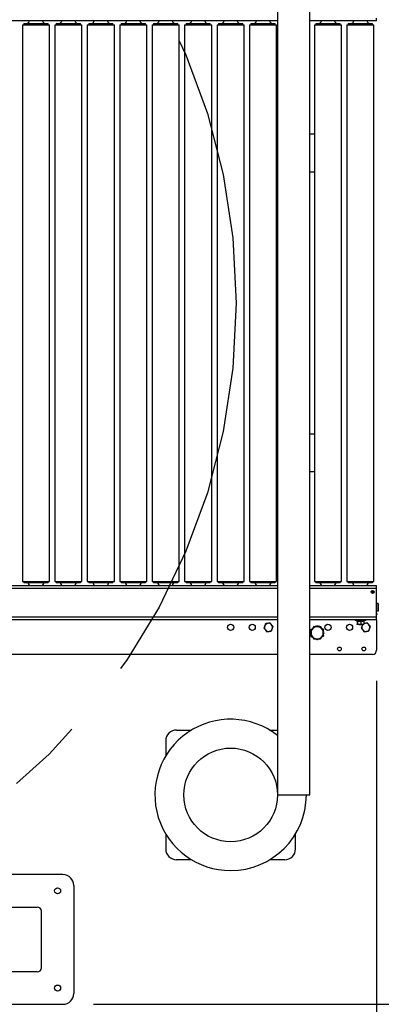
# Model space of a CAD drawing. Extents: x 0.5 to 16.7, y 0.3 to 10.8.
# Drawn here: x 6.1 to 6.5, y 4.6 to 5.9 of the extents above; entities that cross this region are included whole.
import ezdxf

# ---------------------------------------------------------------- set-up
doc = ezdxf.new("R2010")
doc.units = 0
doc.header["$MEASUREMENT"] = 0
doc.linetypes.add('CENTERX2', pattern=[0.8, 0.5, -0.1, 0.1, -0.1])
doc.layers.get('0').update_dxf_attribs({"linetype": 'CONTINUOUS'})
doc.styles.add('SLDTEXTSTYLE5', font='TXT', dxfattribs={"width": 0.605})
doc.dimstyles.new('SLDDIMSTYLE1', dxfattribs={"dimtxt": 0.101115, "dimasz": 0.125, "dimexe": 0, "dimexo": 0.0625, "dimgap": 0.025279, "dimtad": 0, "dimtih": 1, "dimtoh": 1, "dimdec": 3, "dimlfac": 72, "dimzin": 12, "dimtxsty": 'SLDTEXTSTYLE5', "dimsah": 1, "dimcen": 0.09, "dimazin": 3, "dimtfac": 1, "dimtdec": 3, "dimtofl": 0, "dimtmove": 0, "dimatfit": 3, "dimtolj": 1, "dimtzin": 12})

# ---------------------------------------------------------------- blocks, each defined once
blk = doc.blocks.new('*D19')
at = {"color": 7, "linetype": 'CONTINUOUS'}
for p, q in [((5.5116, 5.5865), (5.5116, 7.6675)), ((7.0035, 6.0941), (7.0035, 7.6675)), ((5.5116, 7.6281), (5.9394, 7.6281)), ((7.0035, 7.6281), (6.611, 7.6281))]:
    blk.add_line(p, q, dxfattribs=at)
for points in [[(5.5116, 7.6281), (5.6366, 7.6125), (5.6366, 7.6437)], [(7.0035, 7.6281), (6.8785, 7.6437), (6.8785, 7.6125)]]:
    blk.add_solid(points, dxfattribs=at)
at = {"color": 7, "linetype": 'CONTINUOUS', "insert": (6.0019, 7.6837), "char_height": 0.10417, "attachment_point": 1, "style": 'SLDTEXTSTYLE5'}
blk.add_mtext('107 13/32"', dxfattribs=at)
blk = doc.blocks.new('*D21')
at = {"color": 7, "linetype": 'CONTINUOUS'}
for p, q in [((4.5116, 5.0616), (4.5116, 4.1615)), ((6.5116, 5.0616), (6.5116, 4.1615)), ((4.5116, 4.2009), (5.3967, 4.2009)), ((6.5116, 4.2009), (5.752, 4.2009))]:
    blk.add_line(p, q, dxfattribs=at)
for points in [[(4.5116, 4.2009), (4.6366, 4.1853), (4.6366, 4.2165)], [(6.5116, 4.2009), (6.3866, 4.2165), (6.3866, 4.1853)]]:
    blk.add_solid(points, dxfattribs=at)
at = {"color": 7, "linetype": 'CONTINUOUS', "insert": (5.4592, 4.2565), "char_height": 0.10417, "attachment_point": 1, "style": 'SLDTEXTSTYLE5'}
blk.add_mtext('144"', dxfattribs=at)
blk = doc.blocks.new('*D26')
at = {"color": 7, "linetype": 'CONTINUOUS'}
for p, q in [((7.4257, 7.1964), (8.8252, 7.1964)), ((8.7858, 7.1964), (8.7858, 5.8867)), ((8.7858, 4.6461), (8.7858, 5.7293)), ((6.1482, 4.6461), (8.8252, 4.6461))]:
    blk.add_line(p, q, dxfattribs=at)
for points in [[(8.7858, 7.1964), (8.7702, 7.0714), (8.8015, 7.0714)], [(8.7858, 4.6461), (8.8015, 4.7711), (8.7702, 4.7711)]]:
    blk.add_solid(points, dxfattribs=at)
at = {"color": 7, "linetype": 'CONTINUOUS', "insert": (8.5759, 5.8636), "char_height": 0.10417, "attachment_point": 1, "style": 'SLDTEXTSTYLE5'}
blk.add_mtext('183 5/8"', dxfattribs=at)

msp = doc.modelspace()

# ---------------------------------------------------------------- linework, layer by layer
at = {"color": 7, "linetype": 'CONTINUOUS'}
for p, q in [((6.384281, 6.04714), (6.384281, 4.915196)), ((6.425948, 4.915196), (6.425948, 6.04714)), ((6.384281, 5.909988), (5.88317, 5.909988)), ((6.511643, 5.909988), (6.425948, 5.909988)), ((6.511643, 5.909988), (6.511643, 5.91346)), ((6.056782, 5.904779), (6.056782, 5.189501)), ((6.056782, 5.904779), (6.091504, 5.904779)), ((6.058608, 5.906515), (6.058608, 5.904779)), ((6.058608, 5.906515), (6.089677, 5.906515)), ((6.089677, 5.904779), (6.089677, 5.906515)), ((6.091504, 5.189501), (6.091504, 5.904779)), ((6.098448, 5.904779), (6.098448, 5.189501)), ((6.098448, 5.904779), (6.13317, 5.904779)), ((6.100275, 5.906515), (6.100275, 5.904779)), ((6.100275, 5.906515), (6.131344, 5.906515)), ((6.131344, 5.904779), (6.131344, 5.906515)), ((6.13317, 5.189501), (6.13317, 5.904779)), ((6.140115, 5.904779), (6.140115, 5.189501)), ((6.140115, 5.904779), (6.174837, 5.904779)), ((6.141941, 5.906515), (6.141941, 5.904779)), ((6.141941, 5.906515), (6.173011, 5.906515)), ((6.173011, 5.904779), (6.173011, 5.906515)), ((6.174837, 5.189501), (6.174837, 5.904779)), ((6.181782, 5.904779), (6.181782, 5.189501)), ((6.181782, 5.904779), (6.216504, 5.904779)), ((6.183608, 5.906515), (6.183608, 5.904779)), ((6.183608, 5.906515), (6.214677, 5.906515)), ((6.214677, 5.904779), (6.214677, 5.906515)), ((6.216504, 5.189501), (6.216504, 5.904779)), ((6.223448, 5.904779), (6.223448, 5.189501)), ((6.223448, 5.904779), (6.25817, 5.904779)), ((6.225275, 5.906515), (6.225275, 5.904779)), ((6.225275, 5.906515), (6.256344, 5.906515)), ((6.256344, 5.904779), (6.256344, 5.906515)), ((6.25817, 5.189501), (6.25817, 5.904779)), ((6.265115, 5.904779), (6.265115, 5.189501)), ((6.265115, 5.904779), (6.299837, 5.904779)), ((6.266941, 5.906515), (6.266941, 5.904779)), ((6.266941, 5.906515), (6.298011, 5.906515)), ((6.298011, 5.904779), (6.298011, 5.906515)), ((6.299837, 5.189501), (6.299837, 5.904779)), ((6.306782, 5.904779), (6.306782, 5.189501)), ((6.306782, 5.904779), (6.341504, 5.904779)), ((6.308608, 5.906515), (6.308608, 5.904779)), ((6.308608, 5.906515), (6.339677, 5.906515)), ((6.339677, 5.904779), (6.339677, 5.906515)), ((6.341504, 5.189501), (6.341504, 5.904779)), ((6.348448, 5.904779), (6.348448, 5.189501)), ((6.348448, 5.904779), (6.38317, 5.904779)), ((6.350275, 5.906515), (6.350275, 5.904779)), ((6.350275, 5.906515), (6.381344, 5.906515)), ((6.381344, 5.904779), (6.381344, 5.906515)), ((6.38317, 5.189501), (6.38317, 5.904779)), ((6.431782, 5.904779), (6.431782, 5.189501)), ((6.431782, 5.904779), (6.466504, 5.904779)), ((6.433608, 5.906515), (6.433608, 5.904779)), ((6.433608, 5.906515), (6.464677, 5.906515)), ((6.464677, 5.904779), (6.464677, 5.906515)), ((6.466504, 5.189501), (6.466504, 5.904779)), ((6.473448, 5.904779), (6.473448, 5.189501)), ((6.473448, 5.904779), (6.50817, 5.904779)), ((6.475275, 5.906515), (6.475275, 5.904779)), ((6.475275, 5.906515), (6.506344, 5.906515)), ((6.506344, 5.904779), (6.506344, 5.906515)), ((6.50817, 5.189501), (6.50817, 5.904779)), ((6.431782, 5.764154), (6.425948, 5.764154)), ((6.431782, 5.715543), (6.425948, 5.715543)), ((6.431782, 5.378738), (6.425948, 5.378738)), ((6.431782, 5.330126), (6.425948, 5.330126)), ((6.056782, 5.189501), (6.091504, 5.189501)), ((6.058608, 5.189501), (6.058608, 5.187765)), ((6.089677, 5.187765), (6.058608, 5.187765)), ((6.089677, 5.187765), (6.089677, 5.189501)), ((6.098448, 5.189501), (6.13317, 5.189501)), ((6.100275, 5.189501), (6.100275, 5.187765)), ((6.131344, 5.187765), (6.100275, 5.187765)), ((6.131344, 5.187765), (6.131344, 5.189501)), ((6.140115, 5.189501), (6.174837, 5.189501)), ((6.141941, 5.189501), (6.141941, 5.187765)), ((6.173011, 5.187765), (6.141941, 5.187765)), ((6.173011, 5.187765), (6.173011, 5.189501)), ((6.181782, 5.189501), (6.216504, 5.189501)), ((6.183608, 5.189501), (6.183608, 5.187765)), ((6.214677, 5.187765), (6.183608, 5.187765)), ((6.214677, 5.187765), (6.214677, 5.189501)), ((6.223448, 5.189501), (6.25817, 5.189501)), ((6.225275, 5.189501), (6.225275, 5.187765)), ((6.256344, 5.187765), (6.225275, 5.187765)), ((6.256344, 5.187765), (6.256344, 5.189501)), ((6.265115, 5.189501), (6.299837, 5.189501)), ((6.266941, 5.189501), (6.266941, 5.187765)), ((6.298011, 5.187765), (6.266941, 5.187765)), ((6.298011, 5.187765), (6.298011, 5.189501)), ((6.306782, 5.189501), (6.341504, 5.189501)), ((6.308608, 5.189501), (6.308608, 5.187765)), ((6.339677, 5.187765), (6.308608, 5.187765)), ((6.339677, 5.187765), (6.339677, 5.189501)), ((6.348448, 5.189501), (6.38317, 5.189501)), ((6.350275, 5.189501), (6.350275, 5.187765)), ((6.381344, 5.187765), (6.350275, 5.187765)), ((6.381344, 5.187765), (6.381344, 5.189501)), ((6.431782, 5.189501), (6.466504, 5.189501)), ((6.433608, 5.189501), (6.433608, 5.187765)), ((6.464677, 5.187765), (6.433608, 5.187765)), ((6.464677, 5.187765), (6.464677, 5.189501)), ((6.473448, 5.189501), (6.50817, 5.189501)), ((6.475275, 5.189501), (6.475275, 5.187765)), ((6.506344, 5.187765), (6.475275, 5.187765)), ((6.506344, 5.187765), (6.506344, 5.189501)), ((5.88317, 5.184293), (6.384281, 5.184293)), ((5.88317, 5.180821), (6.384281, 5.180821)), ((6.425948, 5.184293), (6.511643, 5.184293)), ((6.425948, 5.180821), (6.511643, 5.180821)), ((6.504482, 5.176085), (6.504734, 5.176085)), ((6.504734, 5.176085), (6.505718, 5.176085)), ((6.505715, 5.176085), (6.506022, 5.176085)), ((6.506022, 5.176085), (6.506811, 5.176085)), ((6.506389, 5.175864), (6.506389, 5.174094)), ((6.506811, 5.176085), (6.506851, 5.176085)), ((6.508101, 5.175864), (6.506851, 5.176085)), ((6.508101, 5.175864), (6.508101, 5.175028)), ((6.511643, 5.180821), (6.511643, 5.184293)), ((6.511643, 5.143495), (6.511643, 5.180821)), ((6.511788, 5.161752), (6.511643, 5.161805)), ((6.511643, 5.161752), (6.511788, 5.161752)), ((6.51355, 5.161196), (6.511643, 5.161196)), ((6.51355, 5.151307), (6.511643, 5.151307)), ((6.51355, 5.161196), (6.51355, 5.151307)), ((6.51355, 5.161196), (6.513713, 5.161196)), ((6.51355, 5.151307), (6.513713, 5.151307)), ((6.513713, 5.151307), (6.513713, 5.161196)), ((6.384281, 5.143495), (5.88317, 5.143495)), ((6.384281, 5.140022), (5.88317, 5.140022)), ((6.511643, 5.143495), (6.425948, 5.143495)), ((6.511643, 5.140022), (6.425948, 5.140022)), ((6.483865, 5.140022), (6.483865, 5.139147)), ((6.488158, 5.139147), (6.483865, 5.139147)), ((6.486066, 5.139147), (6.486066, 5.137842)), ((6.48866, 5.137842), (6.486066, 5.137842)), ((6.486644, 5.137842), (6.486644, 5.134468)), ((6.487237, 5.137842), (6.487237, 5.134468)), ((6.497754, 5.139147), (6.488158, 5.139147)), ((6.48866, 5.137842), (6.48866, 5.139147)), ((6.489035, 5.137842), (6.48866, 5.137842)), ((6.489035, 5.137842), (6.489348, 5.137842)), ((6.489348, 5.137842), (6.489348, 5.139147)), ((6.495552, 5.137842), (6.489348, 5.137842)), ((6.491402, 5.137842), (6.491402, 5.134468)), ((6.494974, 5.137842), (6.494974, 5.134468)), ((6.495552, 5.137842), (6.495552, 5.139147)), ((6.497754, 5.139147), (6.497754, 5.140022)), ((6.512185, 5.147835), (6.511643, 5.147835)), ((6.512185, 5.14696), (6.511643, 5.14696)), ((6.511643, 5.140022), (6.511643, 5.143495)), ((6.511643, 5.140022), (6.511643, 5.10096)), ((6.512185, 5.14696), (6.512185, 5.147835)), ((6.489319, 5.13412), (6.48694, 5.13412)), ((6.489319, 5.13412), (6.493188, 5.13412)), ((6.493188, 5.13412), (6.494712, 5.13412)), ((6.384281, 5.095752), (5.88317, 5.095752)), ((6.506434, 5.095752), (6.425948, 5.095752)), ((6.254698, 4.998529), (6.274065, 4.998529)), ((6.37422, 4.998529), (6.384281, 4.998529)), ((6.240809, 4.98464), (6.240809, 4.965273)), ((6.384281, 4.915196), (6.425948, 4.915196)), ((6.240809, 4.865119), (6.240809, 4.845752)), ((6.407476, 4.845752), (6.407476, 4.865119)), ((6.274065, 4.831863), (6.254698, 4.831863)), ((6.393587, 4.831863), (6.37422, 4.831863)), ((6.108865, 4.812765), (5.969976, 4.812765)), ((6.122754, 4.798877), (6.122754, 4.659988)), ((6.002962, 4.771099), (6.075879, 4.771099)), ((6.081087, 4.692974), (6.081087, 4.76589)), ((6.075879, 4.687765), (6.002962, 4.687765)), ((5.997754, 4.646099), (6.108865, 4.646099))]:
    msp.add_line(p, q, dxfattribs=at)
at = {"color": 7, "linetype": 'CONTINUOUS', "flags": 128}
msp.add_lwpolyline([(6.432059, 5.131432), (6.432943, 5.131814), (6.434052, 5.132105)], dxfattribs=at)
at = {"color": 7, "linetype": 'CENTERX2'}
msp.add_circle((5.511643, 5.54714), 0.819444, dxfattribs=at)
at = {"color": 7, "linetype": 'CONTINUOUS'}
for centre, radius in [((6.506434, 5.176047), 0.001953), ((6.324143, 5.130474), 0.003906), ((6.35192, 5.130474), 0.003906), ((6.449143, 5.130474), 0.003906), ((6.47692, 5.130474), 0.003906), ((6.4639, 5.102696), 0.002387), ((6.49515, 5.102696), 0.002387), ((6.324143, 4.915196), 0.060139), ((6.10192, 4.791932), 0.003906), ((6.10192, 4.666932), 0.003906)]:
    msp.add_circle(centre, radius, dxfattribs=at)
for centre, radius, start, end in [((6.062163, 5.909988), 0.003472, 270, 0), ((6.086122, 5.909988), 0.003472, 180, 270), ((6.10383, 5.909988), 0.003472, 270, 0), ((6.127788, 5.909988), 0.003472, 180, 270), ((6.145497, 5.909988), 0.003472, 270, 0), ((6.169455, 5.909988), 0.003472, 180, 270), ((6.187163, 5.909988), 0.003472, 270, 0), ((6.211122, 5.909988), 0.003472, 180, 270), ((6.22883, 5.909988), 0.003472, 270, 0), ((6.252788, 5.909988), 0.003472, 180, 270), ((6.270497, 5.909988), 0.003472, 270, 0), ((6.294455, 5.909988), 0.003472, 180, 270), ((6.312163, 5.909988), 0.003472, 270, 0), ((6.336122, 5.909988), 0.003472, 180, 270), ((6.35383, 5.909988), 0.003472, 270, 0), ((6.377788, 5.909988), 0.003472, 180, 270), ((6.437163, 5.909988), 0.003472, 270, 0), ((6.461122, 5.909988), 0.003472, 180, 270), ((6.47883, 5.909988), 0.003472, 270, 0), ((6.502788, 5.909988), 0.003472, 180, 270), ((6.062163, 5.184293), 0.003472, 0, 90), ((6.086122, 5.184293), 0.003472, 90, 180), ((6.10383, 5.184293), 0.003472, 0, 90), ((6.127788, 5.184293), 0.003472, 90, 180), ((6.145497, 5.184293), 0.003472, 0, 90), ((6.169455, 5.184293), 0.003472, 90, 180), ((6.187163, 5.184293), 0.003472, 0, 90), ((6.211122, 5.184293), 0.003472, 90, 180), ((6.22883, 5.184293), 0.003472, 0, 90), ((6.252788, 5.184293), 0.003472, 90, 180), ((6.270497, 5.184293), 0.003472, 0, 90), ((6.294455, 5.184293), 0.003472, 90, 180), ((6.312163, 5.184293), 0.003472, 0, 90), ((6.336122, 5.184293), 0.003472, 90, 180), ((6.35383, 5.184293), 0.003472, 0, 90), ((6.377788, 5.184293), 0.003472, 90, 180), ((6.437163, 5.184293), 0.003472, 0, 90), ((6.461122, 5.184293), 0.003472, 90, 180), ((6.47883, 5.184293), 0.003472, 0, 90), ((6.502788, 5.184293), 0.003472, 90, 180), ((6.51169, 5.161482), 0.000286, 270, 70), ((6.372754, 5.130474), 0.005208, 159.645331, 219.645331), ((6.372754, 5.130474), 0.005208, 99.645331, 159.645331), ((6.372754, 5.130474), 0.005208, 219.645331, 279.645331), ((6.372754, 5.130474), 0.005208, 39.645331, 99.645331), ((6.372754, 5.130474), 0.005208, 279.645331, 339.645331), ((6.372754, 5.130474), 0.005208, 339.645331, 39.645331), ((6.435254, 5.123529), 0.007813, 149.7204, 209.7204), ((6.435254, 5.123529), 0.007813, 89.7204, 149.7204), ((6.435254, 5.123529), 0.007812, 29.7204, 89.7204), ((6.435254, 5.125265), 0.006944, 62.235326, 85.953052), ((6.435254, 5.123529), 0.007812, 329.7204, 29.7204), ((6.497754, 5.130474), 0.005208, 159.645331, 219.645331), ((6.497754, 5.130474), 0.005208, 135.572996, 159.645331), ((6.497754, 5.130474), 0.005208, 219.645331, 279.645331), ((6.497754, 5.130474), 0.005208, 99.645331, 122.251888), ((6.497754, 5.130474), 0.005208, 39.645331, 99.645331), ((6.497754, 5.130474), 0.005208, 279.645331, 339.645331), ((6.497754, 5.130474), 0.005208, 339.645331, 39.645331), ((6.435254, 5.123529), 0.007813, 209.7204, 269.7204), ((6.435254, 5.123529), 0.007813, 269.7204, 329.7204), ((6.506434, 5.10096), 0.005208, 270, 0), ((6.324143, 4.915196), 0.097222, 51.788112, 270), ((6.254698, 4.98464), 0.013889, 90, 180), ((6.324143, 4.915196), 0.097222, 270, 360), ((6.254698, 4.845752), 0.013889, 180, 270), ((6.393587, 4.845752), 0.013889, 270, 0), ((6.108865, 4.798877), 0.013889, 0, 90), ((6.075879, 4.76589), 0.005208, 0, 90), ((6.075879, 4.692974), 0.005208, 270, 0), ((6.108865, 4.659988), 0.013889, 270, 0)]:
    msp.add_arc(centre, radius, start, end, dxfattribs=at)
for points, knots in [([(6.506389, 5.175864), (6.506164, 5.175889), (6.505714, 5.175939), (6.505116, 5.176024), (6.504796, 5.176075), (6.504734, 5.176085)], [0, 0, 0, 0, 0.44677635, 0.89345293, 1, 1, 1, 1]), ([(6.505718, 5.176085), (6.505884, 5.176044), (6.506216, 5.175963), (6.50637, 5.175896), (6.506386, 5.175869), (6.506389, 5.175864)], [0, 0, 0, 0, 0.45037445, 0.90129971, 1, 1, 1, 1]), ([(6.508101, 5.175864), (6.507958, 5.175889), (6.507672, 5.175939), (6.507168, 5.176024), (6.506869, 5.176075), (6.506811, 5.176085)], [0, 0, 0, 0, 0.44677635, 0.89345293, 1, 1, 1, 1]), ([(6.367871, 5.132285), (6.367846, 5.132219), (6.367658, 5.131712), (6.367304, 5.130758), (6.366985, 5.129899), (6.366825, 5.129466)], [0, 0, 0, 0, 0.07009191, 0.5307854, 1, 1, 1, 1]), ([(6.366825, 5.129466), (6.366968, 5.129293), (6.367593, 5.128539), (6.368243, 5.127755), (6.368743, 5.127151)], [0, 0, 0, 0, 0.22936214, 1, 1, 1, 1]), ([(6.368917, 5.135105), (6.368747, 5.134647), (6.368404, 5.133723), (6.368049, 5.132767), (6.367871, 5.132285)], [0, 0, 0, 0, 0.49545796, 1, 1, 1, 1]), ([(6.368743, 5.127151), (6.368903, 5.126958), (6.369552, 5.126174), (6.370185, 5.125411), (6.370662, 5.124835)], [0, 0, 0, 0, 0.24630627, 1, 1, 1, 1]), ([(6.371881, 5.135608), (6.371811, 5.135596), (6.371279, 5.135506), (6.370275, 5.135336), (6.369372, 5.135182), (6.368917, 5.135105)], [0, 0, 0, 0, 0.07009191, 0.5307854, 1, 1, 1, 1]), ([(6.370662, 5.124835), (6.371143, 5.124917), (6.372115, 5.125082), (6.37312, 5.125253), (6.373626, 5.125339)], [0, 0, 0, 0, 0.49545796, 1, 1, 1, 1]), ([(6.374846, 5.136112), (6.374364, 5.13603), (6.373392, 5.135865), (6.372388, 5.135695), (6.371881, 5.135608)], [0, 0, 0, 0, 0.49545796, 1, 1, 1, 1]), ([(6.373626, 5.125339), (6.373697, 5.125351), (6.374229, 5.125441), (6.375232, 5.125612), (6.376135, 5.125765), (6.376591, 5.125843)], [0, 0, 0, 0, 0.07009191, 0.5307854, 1, 1, 1, 1]), ([(6.376764, 5.133797), (6.376264, 5.134401), (6.375614, 5.135185), (6.374989, 5.135939), (6.374846, 5.136112)], [0, 0, 0, 0, 0.77063786, 1, 1, 1, 1]), ([(6.376591, 5.125843), (6.376761, 5.126301), (6.377104, 5.127225), (6.377458, 5.12818), (6.377637, 5.128662)], [0, 0, 0, 0, 0.49545796, 1, 1, 1, 1]), ([(6.378683, 5.131481), (6.378206, 5.132057), (6.377573, 5.13282), (6.376924, 5.133604), (6.376764, 5.133797)], [0, 0, 0, 0, 0.75369373, 1, 1, 1, 1]), ([(6.377637, 5.128662), (6.377662, 5.128729), (6.377849, 5.129235), (6.378203, 5.130189), (6.378522, 5.131048), (6.378683, 5.131481)], [0, 0, 0, 0, 0.07009191, 0.5307854, 1, 1, 1, 1]), ([(6.428507, 5.127468), (6.428453, 5.127376), (6.428045, 5.126677), (6.427275, 5.125359), (6.426582, 5.124172), (6.426233, 5.123573)], [0, 0, 0, 0, 0.07010266, 0.53079095, 1, 1, 1, 1]), ([(6.427277, 5.127742), (6.427866, 5.128113), (6.428577, 5.12856), (6.429342, 5.129041), (6.429473, 5.129123)], [0, 0, 0, 0, 0.82812255, 1, 1, 1, 1]), ([(6.427361, 5.125506), (6.427342, 5.126008), (6.427313, 5.126771), (6.427286, 5.127495), (6.427277, 5.127742)], [0, 0, 0, 0, 0.65889131, 1, 1, 1, 1]), ([(6.430781, 5.131364), (6.430412, 5.130731), (6.429667, 5.129454), (6.428896, 5.128134), (6.428507, 5.127468)], [0, 0, 0, 0, 0.49545796, 1, 1, 1, 1]), ([(6.435292, 5.131342), (6.435185, 5.131342), (6.434375, 5.131346), (6.432849, 5.131354), (6.431475, 5.13136), (6.430781, 5.131364)], [0, 0, 0, 0, 0.07010266, 0.53079095, 1, 1, 1, 1]), ([(6.433019, 5.131353), (6.433445, 5.13162), (6.434091, 5.132027), (6.434704, 5.132412), (6.434914, 5.132544)], [0, 0, 0, 0, 0.65889131, 1, 1, 1, 1]), ([(6.434914, 5.132544), (6.435251, 5.132366), (6.435994, 5.131973), (6.436779, 5.131559), (6.437208, 5.131332)], [0, 0, 0, 0, 0.45331835, 1, 1, 1, 1]), ([(6.439802, 5.13132), (6.43907, 5.131323), (6.437591, 5.13133), (6.436063, 5.131338), (6.435292, 5.131342)], [0, 0, 0, 0, 0.49545796, 1, 1, 1, 1]), ([(6.442039, 5.127402), (6.441741, 5.127923), (6.441142, 5.128973), (6.440397, 5.130278), (6.439954, 5.131054), (6.439802, 5.13132)], [0, 0, 0, 0, 0.3928666, 0.79169603, 1, 1, 1, 1]), ([(6.440912, 5.129376), (6.441339, 5.12915), (6.442014, 5.128794), (6.442656, 5.128455), (6.442891, 5.128331)], [0, 0, 0, 0, 0.63412298, 1, 1, 1, 1]), ([(6.444275, 5.123485), (6.443994, 5.123976), (6.443431, 5.124964), (6.442679, 5.126281), (6.442212, 5.127098), (6.442039, 5.127402)], [0, 0, 0, 0, 0.38329119, 0.77026914, 1, 1, 1, 1]), ([(6.442891, 5.128331), (6.442917, 5.127636), (6.442949, 5.126796), (6.442983, 5.125894), (6.442988, 5.125738)], [0, 0, 0, 0, 0.82812255, 1, 1, 1, 1]), ([(6.48694, 5.13412), (6.486933, 5.13412), (6.486833, 5.134125), (6.486735, 5.134303), (6.486644, 5.134468)], [0, 0, 0, 0, 0.07021899, 1, 1, 1, 1]), ([(6.487237, 5.134468), (6.487188, 5.134371), (6.487091, 5.134174), (6.486991, 5.134138), (6.48694, 5.13412)], [0, 0, 0, 0, 0.49545796, 1, 1, 1, 1]), ([(6.489319, 5.13412), (6.489152, 5.134124), (6.488448, 5.134141), (6.487761, 5.134326), (6.487237, 5.134468)], [0, 0, 0, 0, 0.2366272, 1, 1, 1, 1]), ([(6.491402, 5.134468), (6.491254, 5.134424), (6.490576, 5.134218), (6.489871, 5.134163), (6.489319, 5.13412)], [0, 0, 0, 0, 0.21707851, 1, 1, 1, 1]), ([(6.493188, 5.13412), (6.493146, 5.13412), (6.492542, 5.134125), (6.491951, 5.134303), (6.491402, 5.134468)], [0, 0, 0, 0, 0.07021899, 1, 1, 1, 1]), ([(6.492871, 5.132285), (6.492846, 5.132219), (6.492658, 5.131712), (6.492304, 5.130758), (6.491985, 5.129899), (6.491825, 5.129466)], [0, 0, 0, 0, 0.07009191, 0.5307854, 1, 1, 1, 1]), ([(6.491825, 5.129466), (6.491968, 5.129293), (6.492593, 5.128539), (6.493243, 5.127755), (6.493743, 5.127151)], [0, 0, 0, 0, 0.22936214, 1, 1, 1, 1]), ([(6.493551, 5.13412), (6.493502, 5.133988), (6.49328, 5.133388), (6.49305, 5.132769), (6.492871, 5.132285)], [0, 0, 0, 0, 0.21976897, 1, 1, 1, 1]), ([(6.494974, 5.134468), (6.494684, 5.134371), (6.494099, 5.134174), (6.493493, 5.134138), (6.493188, 5.13412)], [0, 0, 0, 0, 0.49545796, 1, 1, 1, 1]), ([(6.493743, 5.127151), (6.493903, 5.126958), (6.494552, 5.126174), (6.495185, 5.125411), (6.495662, 5.124835)], [0, 0, 0, 0, 0.24630627, 1, 1, 1, 1]), ([(6.494678, 5.13412), (6.494685, 5.13412), (6.494785, 5.134125), (6.494883, 5.134303), (6.494974, 5.134468)], [0, 0, 0, 0, 0.07021899, 1, 1, 1, 1]), ([(6.496881, 5.135608), (6.496811, 5.135596), (6.496279, 5.135506), (6.495634, 5.135396), (6.49508, 5.135302), (6.494974, 5.135284)], [0, 0, 0, 0, 0.10969867, 0.83071571, 1, 1, 1, 1]), ([(6.495662, 5.124835), (6.496143, 5.124917), (6.497115, 5.125082), (6.49812, 5.125253), (6.498626, 5.125339)], [0, 0, 0, 0, 0.49545796, 1, 1, 1, 1]), ([(6.499846, 5.136112), (6.499364, 5.13603), (6.498392, 5.135865), (6.497388, 5.135695), (6.496881, 5.135608)], [0, 0, 0, 0, 0.49545796, 1, 1, 1, 1]), ([(6.498626, 5.125339), (6.498697, 5.125351), (6.499229, 5.125441), (6.500232, 5.125612), (6.501135, 5.125765), (6.501591, 5.125843)], [0, 0, 0, 0, 0.07009191, 0.5307854, 1, 1, 1, 1]), ([(6.501764, 5.133797), (6.501264, 5.134401), (6.500614, 5.135185), (6.499989, 5.135939), (6.499846, 5.136112)], [0, 0, 0, 0, 0.77063786, 1, 1, 1, 1]), ([(6.501591, 5.125843), (6.501761, 5.126301), (6.502104, 5.127225), (6.502458, 5.12818), (6.502637, 5.128662)], [0, 0, 0, 0, 0.49545796, 1, 1, 1, 1]), ([(6.503683, 5.131481), (6.503206, 5.132057), (6.502573, 5.13282), (6.501924, 5.133604), (6.501764, 5.133797)], [0, 0, 0, 0, 0.75369373, 1, 1, 1, 1]), ([(6.502637, 5.128662), (6.502662, 5.128729), (6.502849, 5.129235), (6.503203, 5.130189), (6.503522, 5.131048), (6.503683, 5.131481)], [0, 0, 0, 0, 0.07009191, 0.5307854, 1, 1, 1, 1]), ([(6.426233, 5.123573), (6.426385, 5.123307), (6.426823, 5.122539), (6.427568, 5.121234), (6.428167, 5.120184), (6.428469, 5.119656)], [0, 0, 0, 0, 0.2083045, 0.6015254, 1, 1, 1, 1]), ([(6.427617, 5.118727), (6.427591, 5.119423), (6.427559, 5.120262), (6.427525, 5.121165), (6.427519, 5.12132)], [0, 0, 0, 0, 0.82812255, 1, 1, 1, 1]), ([(6.427617, 5.118727), (6.427953, 5.11855), (6.428596, 5.118211), (6.429273, 5.117853), (6.429596, 5.117682)], [0, 0, 0, 0, 0.52421912, 1, 1, 1, 1]), ([(6.428469, 5.119656), (6.428643, 5.119352), (6.429106, 5.11854), (6.429858, 5.117223), (6.430422, 5.116235), (6.430705, 5.115739)], [0, 0, 0, 0, 0.22973043, 0.61267004, 1, 1, 1, 1]), ([(6.430705, 5.115739), (6.431438, 5.115735), (6.432916, 5.115728), (6.434445, 5.115721), (6.435216, 5.115717)], [0, 0, 0, 0, 0.49545796, 1, 1, 1, 1]), ([(6.4333, 5.115726), (6.433328, 5.115711), (6.433874, 5.115423), (6.434641, 5.115018), (6.435358, 5.114639), (6.435594, 5.114515)], [0, 0, 0, 0, 0.03621861, 0.6835011, 1, 1, 1, 1]), ([(6.435216, 5.115717), (6.435323, 5.115716), (6.436132, 5.115712), (6.437659, 5.115705), (6.439033, 5.115698), (6.439726, 5.115695)], [0, 0, 0, 0, 0.07010266, 0.53079095, 1, 1, 1, 1]), ([(6.437488, 5.115706), (6.437063, 5.115438), (6.436417, 5.115032), (6.435803, 5.114646), (6.435594, 5.114515)], [0, 0, 0, 0, 0.65889131, 1, 1, 1, 1]), ([(6.439726, 5.115695), (6.440095, 5.116327), (6.440841, 5.117604), (6.441612, 5.118924), (6.442, 5.11959)], [0, 0, 0, 0, 0.49545796, 1, 1, 1, 1]), ([(6.443231, 5.119316), (6.442642, 5.118946), (6.44193, 5.118499), (6.441166, 5.118018), (6.441034, 5.117935)], [0, 0, 0, 0, 0.82812255, 1, 1, 1, 1]), ([(6.442, 5.11959), (6.442054, 5.119682), (6.442463, 5.120382), (6.443232, 5.1217), (6.443925, 5.122887), (6.444275, 5.123485)], [0, 0, 0, 0, 0.07010266, 0.53079095, 1, 1, 1, 1]), ([(6.443146, 5.121553), (6.443165, 5.12105), (6.443194, 5.120288), (6.443221, 5.119563), (6.443231, 5.119316)], [0, 0, 0, 0, 0.65889131, 1, 1, 1, 1])]:
    msp.add_open_spline(points, degree=3, knots=knots, dxfattribs=at)

# ---------------------------------------------------------------- dimensions: what is measured, and where the dimension line sits
for base, p1, p2, picture, middle in [((5.5116426, 7.6281192), (7.0034971, 6.0547), (5.5116426, 5.5471404), '*D19', (6.2751814, 7.6281192)), ((6.511643, 4.200904), (4.511643, 5.10096), (6.511643, 5.10096), '*D21', (5.574368, 4.200904))]:
    dim = msp.add_linear_dim(base=base, p1=p1, p2=p2, dimstyle='SLDDIMSTYLE1', dxfattribs=at)
    dim.commit()
    dim.dimension.update_dxf_attribs({"geometry": picture, "text_midpoint": middle, "dimtype": 160})
dim = msp.add_linear_dim(base=(8.785829, 7.196446), p1=(6.108865, 4.646099), p2=(7.38631, 7.196446), angle=90, dimstyle='SLDDIMSTYLE1', dxfattribs=at)
dim.commit()
dim.dimension.update_dxf_attribs({"geometry": '*D26', "text_midpoint": (8.785829, 5.807989), "dimtype": 160})

doc.saveas('drawing.dxf')
